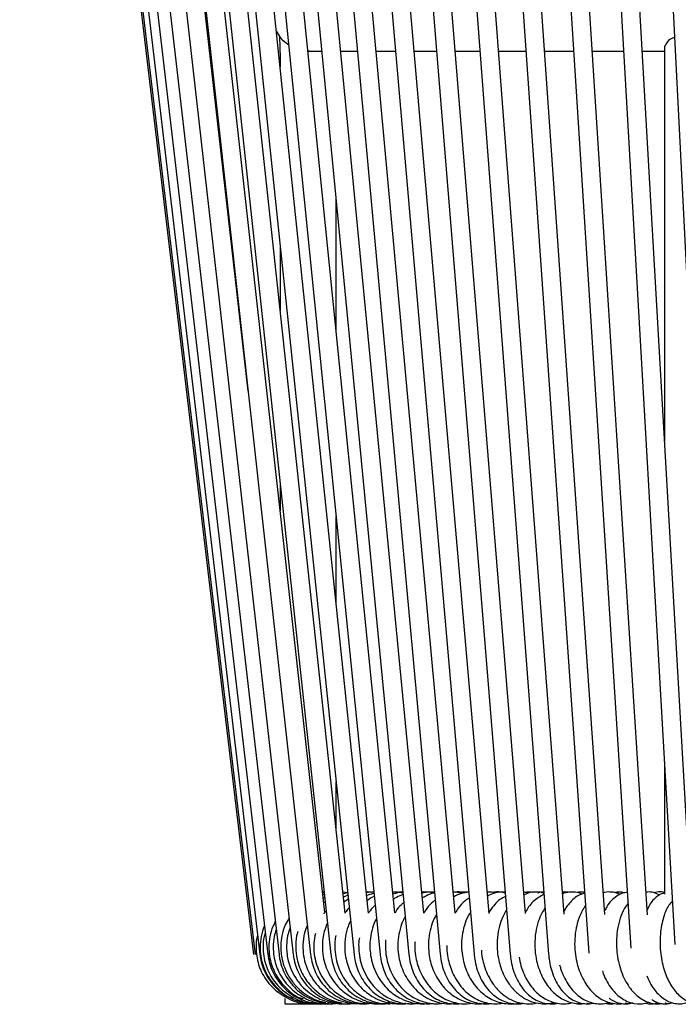
# Model space of a CAD drawing. Units: millimetres. Extents: x 12 to 191, y 7 to 148.
# Drawn here: x 61 to 75, y 25 to 46 of the extents above; entities that cross this region are included whole.
import ezdxf

# ---------------------------------------------------------------- set-up
doc = ezdxf.new("R2010")
doc.units = ezdxf.units.MM
doc.header["$LTSCALE"] = 6

msp = doc.modelspace()

# ---------------------------------------------------------------- linework, layer by layer
at = {"color": 7, "linetype": 'Continuous', "lineweight": 25}
for p, q in [((60.785, 68.11), (65.802, 26.01)), ((60.829, 68.11), (65.837, 26.01)), ((60.962, 68.11), (65.94, 26.01)), ((61.183, 68.11), (66.112, 26.01)), ((61.492, 68.111), (66.351, 26.011)), ((61.886, 68.111), (66.657, 26.011)), ((62.364, 68.112), (67.029, 26.012)), ((62.925, 68.112), (67.465, 26.012)), ((63.567, 68.113), (67.963, 26.013)), ((64.286, 68.114), (68.522, 26.014)), ((65.08, 68.114), (69.139, 26.014)), ((65.946, 68.115), (69.812, 26.015)), ((66.881, 68.116), (70.538, 26.016)), ((67.88, 68.117), (71.314, 26.017)), ((68.94, 68.118), (72.138, 26.018)), ((70.056, 68.12), (73.004, 26.036)), ((71.225, 68.121), (73.905, 26.147)), ((72.441, 68.122), (74.846, 26.227)), ((73.7, 68.123), (75.822, 26.291)), ((70.863, 26.894), (67.341, 67.437)), ((71.644, 26.888), (68.337, 67.434)), ((72.473, 26.88), (69.392, 67.445)), ((73.346, 26.87), (70.504, 67.448)), ((74.26, 26.86), (71.669, 67.442)), ((75.211, 26.848), (72.88, 67.447)), ((65.689, 38.107), (62.375, 67.346)), ((67.332, 26.909), (62.85, 67.358)), ((67.772, 26.899), (63.408, 67.372)), ((68.273, 26.896), (64.046, 67.38)), ((68.835, 26.903), (64.761, 67.392)), ((69.456, 26.897), (65.55, 67.413)), ((70.133, 26.899), (66.412, 67.419)), ((74.626, 45.471), (74.627, 45.37)), ((66.377, 45.37), (66.377, 45.059)), ((67.004, 45.406), (66.973, 45.403)), ((66.987, 45.402), (67.27, 45.402)), ((67.672, 45.402), (68.032, 45.402)), ((68.434, 45.402), (68.854, 45.402)), ((69.255, 45.402), (69.733, 45.402)), ((70.134, 45.402), (70.665, 45.402)), ((71.066, 45.402), (71.647, 45.402)), ((72.048, 45.402), (72.675, 45.402)), ((73.076, 45.402), (73.745, 45.402)), ((74.146, 45.402), (74.623, 45.402)), ((74.627, 45.37), (74.627, 37.029)), ((67.577, 39.407), (67.577, 42.222)), ((66.377, 41.208), (66.377, 39.838)), ((66.377, 36.107), (66.377, 35.533)), ((67.577, 33.568), (67.577, 35.411)), ((74.627, 30.05), (74.627, 27.308)), ((67.577, 28.709), (67.577, 29.717)), ((67.321, 27.348), (67.284, 27.346)), ((67.322, 27.341), (67.284, 27.345)), ((67.825, 27.338), (67.723, 27.346)), ((67.825, 27.335), (67.727, 27.316)), ((67.831, 27.284), (67.735, 27.244)), ((68.39, 27.327), (68.234, 27.274)), ((69.461, 27.334), (69.413, 27.341)), ((69.69, 27.345), (69.608, 27.337)), ((73.327, 27.338), (73.313, 27.34)), ((67.343, 27.139), (67.309, 27.116)), ((67.839, 27.202), (67.746, 27.14)), ((66.477, 25.069), (66.477, 24.952)), ((66.477, 24.952), (66.977, 24.952)), ((66.909, 24.964), (66.984, 24.967)), ((66.977, 24.952), (67.477, 24.952)), ((67.107, 24.97), (67.148, 24.971)), ((68.134, 24.955), (68.254, 24.974)), ((72.741, 24.959), (72.806, 24.974)), ((73.783, 24.973), (73.856, 24.958))]:
    msp.add_line(p, q, dxfattribs=at)
at = {"color": 7, "linetype": 'Continuous', "lineweight": 25, "flags": 128}
msp.add_lwpolyline([(66.295, 45.839), (66.319, 45.792), (66.371, 45.71)], dxfattribs=at)
at = {"color": 7, "linetype": 'Continuous', "lineweight": 25}
msp.add_arc((59.977, 45.37), 6.4, 0, 3.0375, dxfattribs=at)
for points, knots in [([(66.557, 45.54), (66.539, 45.551), (66.462, 45.596), (66.405, 45.666), (66.368, 45.714), (66.37, 45.711), (66.371, 45.71)], [0, 0, 0, 0, 0.156392, 0.630839, 0.88136, 1, 1, 1, 1]), ([(74.838, 45.698), (74.812, 45.689), (74.737, 45.662), (74.698, 45.613), (74.672, 45.58)], [0, 0, 0, 0, 0.338143, 1, 1, 1, 1]), ([(74.672, 45.58), (74.647, 45.542), (74.618, 45.5), (74.628, 45.473), (74.629, 45.471)], [0, 0, 0, 0, 0.895594, 1, 1, 1, 1]), ([(67.326, 27.301), (67.317, 27.299), (67.304, 27.297), (67.293, 27.292), (67.29, 27.29)], [0, 0, 0, 0, 0.7537069, 1, 1, 1, 1]), ([(68.388, 27.344), (68.345, 27.349), (68.291, 27.356), (68.237, 27.349), (68.226, 27.348)], [0, 0, 0, 0, 0.79236, 1, 1, 1, 1]), ([(68.388, 27.347), (68.361, 27.349), (68.307, 27.355), (68.254, 27.342), (68.227, 27.336)], [0, 0, 0, 0, 0.496822, 1, 1, 1, 1]), ([(69.013, 27.328), (68.96, 27.34), (68.887, 27.357), (68.812, 27.348), (68.79, 27.346)], [0, 0, 0, 0, 0.707576, 1, 1, 1, 1]), ([(69.011, 27.344), (68.975, 27.343), (68.901, 27.34), (68.83, 27.315), (68.794, 27.303)], [0, 0, 0, 0, 0.487964, 1, 1, 1, 1]), ([(69.016, 27.297), (69.003, 27.293), (68.942, 27.276), (68.87, 27.24), (68.817, 27.2), (68.806, 27.192)], [0, 0, 0, 0, 0.166017, 0.819006, 1, 1, 1, 1]), ([(69.01, 27.35), (69.009, 27.35), (68.972, 27.356), (68.935, 27.35), (68.9, 27.344)], [0, 0, 0, 0, 0.047033, 1, 1, 1, 1]), ([(69.691, 27.328), (69.691, 27.329), (69.618, 27.353), (69.522, 27.36), (69.43, 27.348), (69.413, 27.346)], [0, 0, 0, 0, 0.006624, 0.809533, 1, 1, 1, 1]), ([(69.69, 27.342), (69.656, 27.347), (69.564, 27.359), (69.472, 27.34), (69.414, 27.327)], [0, 0, 0, 0, 0.366186, 1, 1, 1, 1]), ([(69.691, 27.329), (69.685, 27.328), (69.624, 27.32), (69.533, 27.283), (69.454, 27.235), (69.425, 27.218)], [0, 0, 0, 0, 0.0641304, 0.6498406, 1, 1, 1, 1]), ([(70.284, 27.321), (70.277, 27.324), (70.215, 27.345), (70.149, 27.347), (70.091, 27.349)], [0, 0, 0, 0, 0.120517, 1, 1, 1, 1]), ([(70.352, 27.334), (70.334, 27.338), (70.264, 27.355), (70.175, 27.358), (70.107, 27.344), (70.092, 27.34)], [0, 0, 0, 0, 0.211269, 0.820748, 1, 1, 1, 1]), ([(70.422, 27.347), (70.369, 27.339), (70.259, 27.321), (70.151, 27.282), (70.101, 27.247), (70.101, 27.247)], [0, 0, 0, 0, 0.476913, 0.996879, 1, 1, 1, 1]), ([(70.422, 27.346), (70.394, 27.349), (70.322, 27.356), (70.251, 27.343), (70.209, 27.335)], [0, 0, 0, 0, 0.396966, 1, 1, 1, 1]), ([(70.992, 27.329), (70.977, 27.335), (70.923, 27.355), (70.865, 27.352), (70.824, 27.35)], [0, 0, 0, 0, 0.282257, 1, 1, 1, 1]), ([(71.206, 27.347), (71.177, 27.349), (71.097, 27.355), (70.968, 27.332), (70.875, 27.29), (70.83, 27.27)], [0, 0, 0, 0, 0.218725, 0.623652, 1, 1, 1, 1]), ([(71.207, 27.326), (71.188, 27.331), (71.117, 27.353), (71.025, 27.358), (70.955, 27.347), (70.94, 27.345)], [0, 0, 0, 0, 0.2188383, 0.8286524, 1, 1, 1, 1]), ([(71.698, 27.326), (71.673, 27.335), (71.644, 27.346), (71.612, 27.346), (71.607, 27.346)], [0, 0, 0, 0, 0.839056, 1, 1, 1, 1]), ([(72.038, 27.327), (72.014, 27.334), (71.944, 27.355), (71.822, 27.352), (71.7, 27.338), (71.635, 27.299), (71.612, 27.285)], [0, 0, 0, 0, 0.174384, 0.50171, 0.820126, 1, 1, 1, 1]), ([(71.797, 27.345), (71.765, 27.349), (71.711, 27.356), (71.657, 27.347), (71.634, 27.343)], [0, 0, 0, 0, 0.583117, 1, 1, 1, 1]), ([(72.04, 27.304), (71.958, 27.258), (71.835, 27.189), (71.711, 27.042), (71.663, 26.959), (71.642, 26.922)], [0, 0, 0, 0, 0.5227836, 0.7821524, 1, 1, 1, 1]), ([(72.037, 27.348), (71.998, 27.347), (71.953, 27.347), (71.912, 27.328), (71.906, 27.326)], [0, 0, 0, 0, 0.854836, 1, 1, 1, 1]), ([(72.56, 27.345), (72.553, 27.346), (72.513, 27.355), (72.472, 27.351), (72.438, 27.348)], [0, 0, 0, 0, 0.170448, 1, 1, 1, 1]), ([(72.46, 27.321), (72.459, 27.322), (72.453, 27.325), (72.445, 27.326), (72.439, 27.326)], [0, 0, 0, 0, 0.159411, 1, 1, 1, 1]), ([(72.851, 27.309), (72.841, 27.314), (72.787, 27.341), (72.681, 27.353), (72.55, 27.352), (72.473, 27.327), (72.44, 27.316)], [0, 0, 0, 0, 0.0766701, 0.4310421, 0.7531707, 1, 1, 1, 1]), ([(72.913, 27.329), (72.884, 27.32), (72.77, 27.289), (72.638, 27.18), (72.527, 27.043), (72.487, 26.97), (72.469, 26.937)], [0, 0, 0, 0, 0.161286, 0.618554, 0.830124, 1, 1, 1, 1]), ([(72.912, 27.349), (72.868, 27.352), (72.811, 27.355), (72.755, 27.341), (72.741, 27.338)], [0, 0, 0, 0, 0.755959, 1, 1, 1, 1]), ([(73.667, 27.298), (73.656, 27.305), (73.6, 27.335), (73.491, 27.353), (73.38, 27.356), (73.324, 27.337), (73.314, 27.333)], [0, 0, 0, 0, 0.1081, 0.51246, 0.910358, 1, 1, 1, 1]), ([(73.828, 27.346), (73.792, 27.341), (73.712, 27.33), (73.597, 27.269), (73.483, 27.172), (73.395, 27.066), (73.355, 26.978), (73.341, 26.948)], [0, 0, 0, 0, 0.173714, 0.389508, 0.610859, 0.864269, 1, 1, 1, 1]), ([(73.759, 27.333), (73.724, 27.342), (73.655, 27.36), (73.585, 27.344), (73.55, 27.336)], [0, 0, 0, 0, 0.4978774, 1, 1, 1, 1]), ([(74.524, 27.288), (74.482, 27.307), (74.398, 27.345), (74.294, 27.359), (74.239, 27.348), (74.229, 27.345)], [0, 0, 0, 0, 0.454256, 0.899643, 1, 1, 1, 1]), ([(74.627, 27.331), (74.614, 27.329), (74.557, 27.32), (74.439, 27.241), (74.319, 27.126), (74.268, 27.001), (74.253, 26.965)], [0, 0, 0, 0, 0.077394, 0.336841, 0.8125, 1, 1, 1, 1]), ([(74.627, 27.338), (74.618, 27.341), (74.565, 27.362), (74.486, 27.356), (74.424, 27.339), (74.407, 27.334)], [0, 0, 0, 0, 0.127746, 0.755339, 1, 1, 1, 1]), ([(67.334, 27.23), (67.324, 27.226), (67.311, 27.222), (67.3, 27.214), (67.298, 27.213)], [0, 0, 0, 0, 0.812315, 1, 1, 1, 1]), ([(68.397, 27.257), (68.396, 27.257), (68.341, 27.239), (68.293, 27.202), (68.245, 27.166)], [0, 0, 0, 0, 0.013638, 1, 1, 1, 1]), ([(68.416, 27.069), (68.376, 27.032), (68.321, 26.981), (68.283, 26.914), (68.273, 26.896)], [0, 0, 0, 0, 0.737161, 1, 1, 1, 1]), ([(69.032, 27.125), (69.013, 27.11), (68.947, 27.056), (68.88, 26.979), (68.842, 26.91), (68.835, 26.899)], [0, 0, 0, 0, 0.244914, 0.870391, 1, 1, 1, 1]), ([(69.705, 27.176), (69.689, 27.165), (69.621, 27.119), (69.534, 27.025), (69.478, 26.933), (69.456, 26.897)], [0, 0, 0, 0, 0.160775, 0.678052, 1, 1, 1, 1]), ([(70.433, 27.222), (70.401, 27.201), (70.315, 27.146), (70.212, 27.036), (70.155, 26.938), (70.132, 26.9)], [0, 0, 0, 0, 0.2668255, 0.7177111, 1, 1, 1, 1]), ([(71.213, 27.255), (71.172, 27.236), (71.086, 27.197), (70.978, 27.082), (70.9, 26.988), (70.867, 26.922), (70.862, 26.91)], [0, 0, 0, 0, 0.284275, 0.594954, 0.92806, 1, 1, 1, 1]), ([(73.844, 27.107), (73.825, 27.084), (73.765, 27.011), (73.69, 26.848), (73.625, 26.63), (73.596, 26.411), (73.591, 26.207), (73.607, 26.008), (73.646, 25.802), (73.709, 25.602), (73.793, 25.425), (73.89, 25.276), (74.033, 25.117), (74.239, 24.983), (74.443, 24.938), (74.549, 24.958), (74.565, 24.96)], [0, 0, 0, 0, 0.036989, 0.119653, 0.205915, 0.28116, 0.344286, 0.407465, 0.477691, 0.550674, 0.618925, 0.683335, 0.745254, 0.864499, 0.978647, 1, 1, 1, 1]), ([(74.793, 27.148), (74.768, 27.123), (74.684, 27.037), (74.615, 26.855), (74.558, 26.638), (74.532, 26.444), (74.526, 26.236), (74.544, 25.967), (74.612, 25.661), (74.747, 25.358), (74.929, 25.124), (75.125, 24.993), (75.302, 24.955), (75.404, 24.941), (75.453, 24.959), (75.458, 24.961)], [0, 0, 0, 0, 0.046137, 0.15679, 0.218118, 0.28473, 0.353926, 0.419444, 0.542153, 0.652829, 0.760432, 0.874922, 0.934409, 0.993888, 1, 1, 1, 1]), ([(67.364, 26.949), (67.346, 26.929), (67.328, 26.91), (67.315, 26.887), (67.314, 26.886)], [0, 0, 0, 0, 0.969508, 1, 1, 1, 1]), ([(67.859, 27.013), (67.835, 26.988), (67.802, 26.954), (67.777, 26.914), (67.771, 26.904)], [0, 0, 0, 0, 0.752076, 1, 1, 1, 1]), ([(69.733, 26.872), (69.724, 26.858), (69.677, 26.787), (69.619, 26.632), (69.567, 26.416), (69.553, 26.198), (69.57, 25.998), (69.608, 25.82), (69.667, 25.652), (69.752, 25.484), (69.868, 25.322), (70.006, 25.185), (70.152, 25.083), (70.305, 25.009), (70.472, 24.962), (70.648, 24.944), (70.765, 24.963), (70.82, 24.972)], [0, 0, 0, 0, 0.019038, 0.098084, 0.179677, 0.258538, 0.328624, 0.391139, 0.45041, 0.517148, 0.592896, 0.666921, 0.733099, 0.794851, 0.862084, 0.935051, 1, 1, 1, 1]), ([(70.46, 26.914), (70.442, 26.887), (70.386, 26.803), (70.324, 26.632), (70.276, 26.414), (70.264, 26.197), (70.281, 25.998), (70.319, 25.821), (70.376, 25.654), (70.457, 25.486), (70.569, 25.324), (70.703, 25.187), (70.843, 25.084), (70.99, 25.011), (71.147, 24.963), (71.318, 24.948), (71.445, 24.953), (71.511, 24.974), (71.519, 24.977)], [0, 0, 0, 0, 0.03626, 0.114812, 0.194454, 0.270682, 0.338421, 0.398852, 0.456171, 0.520762, 0.594155, 0.66597, 0.730255, 0.789971, 0.853234, 0.920192, 0.99018, 1, 1, 1, 1]), ([(71.237, 26.966), (71.232, 26.959), (71.189, 26.903), (71.129, 26.768), (71.06, 26.558), (71.028, 26.321), (71.032, 26.091), (71.063, 25.894), (71.112, 25.719), (71.184, 25.544), (71.293, 25.361), (71.444, 25.189), (71.627, 25.056), (71.818, 24.977), (72.001, 24.948), (72.148, 24.952), (72.23, 24.975), (72.258, 24.984)], [0, 0, 0, 0, 0.0098019, 0.0804876, 0.1578678, 0.2433037, 0.3232501, 0.3865464, 0.4423997, 0.506475, 0.5802915, 0.6648185, 0.7502362, 0.8294098, 0.9008333, 0.9665473, 1, 1, 1, 1]), ([(72.062, 27.013), (72.037, 26.975), (71.979, 26.886), (71.909, 26.711), (71.853, 26.485), (71.835, 26.233), (71.854, 25.989), (71.902, 25.775), (71.992, 25.531), (72.146, 25.278), (72.383, 25.066), (72.609, 24.973), (72.784, 24.947), (72.866, 24.956), (72.901, 24.96)], [0, 0, 0, 0, 0.05409, 0.127354, 0.212477, 0.305112, 0.388572, 0.463353, 0.531689, 0.661759, 0.781864, 0.897407, 0.95672, 1, 1, 1, 1]), ([(72.925, 27.052), (72.92, 27.046), (72.888, 27.006), (72.838, 26.912), (72.774, 26.763), (72.723, 26.573), (72.695, 26.352), (72.696, 26.121), (72.726, 25.906), (72.793, 25.65), (72.923, 25.371), (73.141, 25.12), (73.364, 24.993), (73.551, 24.954), (73.656, 24.946), (73.71, 24.958), (73.717, 24.959)], [0, 0, 0, 0, 0.0098972, 0.0632992, 0.1243514, 0.1953196, 0.2765092, 0.3548554, 0.4278473, 0.4958008, 0.6243792, 0.7501198, 0.8707958, 0.9310406, 0.9907289, 1, 1, 1, 1]), ([(66.27, 26.714), (66.252, 26.681), (66.197, 26.582), (66.15, 26.399), (66.127, 26.182), (66.143, 25.98), (66.186, 25.797), (66.255, 25.626), (66.35, 25.463), (66.52, 25.263), (66.697, 25.107), (66.847, 25.065), (66.869, 25.058)], [0, 0, 0, 0, 0.056594, 0.172981, 0.284137, 0.385529, 0.478495, 0.567376, 0.661829, 0.76305, 0.965851, 1, 1, 1, 1]), ([(66.568, 26.795), (66.538, 26.746), (66.465, 26.628), (66.409, 26.428), (66.385, 26.227), (66.391, 26.055), (66.417, 25.89), (66.473, 25.707), (66.571, 25.513), (66.709, 25.332), (66.873, 25.184), (67.056, 25.073), (67.22, 25.003), (67.324, 24.985), (67.359, 24.979)], [0, 0, 0, 0, 0.075243, 0.1802456, 0.2660277, 0.3350668, 0.4008382, 0.480755, 0.5798998, 0.678236, 0.771747, 0.8629271, 0.9549119, 1, 1, 1, 1]), ([(66.959, 26.641), (66.938, 26.586), (66.884, 26.451), (66.858, 26.225), (66.872, 25.988), (66.923, 25.781), (66.995, 25.612), (67.081, 25.468), (67.192, 25.326), (67.343, 25.188), (67.527, 25.072), (67.724, 24.994), (67.909, 24.954), (68.027, 24.955), (68.076, 24.956)], [0, 0, 0, 0, 0.074328, 0.182666, 0.280543, 0.369419, 0.446315, 0.508062, 0.578318, 0.670479, 0.762791, 0.851031, 0.937419, 1, 1, 1, 1]), ([(67.392, 26.692), (67.367, 26.632), (67.309, 26.492), (67.276, 26.263), (67.284, 26.029), (67.328, 25.821), (67.402, 25.628), (67.509, 25.444), (67.642, 25.289), (67.781, 25.172), (67.925, 25.081), (68.093, 25.006), (68.29, 24.957), (68.495, 24.949), (68.634, 24.958), (68.7, 24.979), (68.701, 24.979)], [0, 0, 0, 0, 0.07439, 0.170407, 0.256704, 0.333983, 0.405677, 0.485985, 0.570356, 0.633758, 0.690503, 0.762801, 0.84336, 0.921109, 0.99837, 1, 1, 1, 1]), ([(67.888, 26.737), (67.868, 26.696), (67.816, 26.588), (67.771, 26.395), (67.755, 26.175), (67.775, 25.969), (67.821, 25.783), (67.893, 25.606), (67.996, 25.433), (68.123, 25.284), (68.256, 25.171), (68.398, 25.08), (68.569, 25.003), (68.771, 24.957), (68.944, 24.945), (69.043, 24.962), (69.073, 24.968)], [0, 0, 0, 0, 0.053122, 0.139147, 0.224893, 0.302182, 0.372023, 0.440713, 0.518187, 0.600376, 0.663945, 0.72025, 0.796536, 0.881588, 0.963745, 1, 1, 1, 1]), ([(68.445, 26.78), (68.436, 26.765), (68.386, 26.686), (68.339, 26.526), (68.303, 26.322), (68.299, 26.129), (68.322, 25.936), (68.376, 25.738), (68.466, 25.539), (68.587, 25.364), (68.713, 25.234), (68.838, 25.136), (68.989, 25.047), (69.195, 24.972), (69.41, 24.941), (69.545, 24.961), (69.594, 24.968)], [0, 0, 0, 0, 0.020821, 0.108522, 0.185318, 0.252389, 0.322921, 0.399285, 0.479838, 0.565153, 0.637414, 0.685389, 0.748492, 0.839122, 0.941263, 1, 1, 1, 1]), ([(69.061, 26.826), (69.048, 26.803), (68.998, 26.721), (68.943, 26.554), (68.902, 26.335), (68.899, 26.116), (68.927, 25.916), (68.979, 25.732), (69.058, 25.554), (69.17, 25.379), (69.31, 25.227), (69.464, 25.11), (69.625, 25.025), (69.803, 24.969), (69.99, 24.943), (70.115, 24.961), (70.171, 24.969)], [0, 0, 0, 0, 0.0298611, 0.1104074, 0.1949311, 0.2750746, 0.3474458, 0.4130151, 0.4825059, 0.5601897, 0.641513, 0.7145829, 0.7805057, 0.8521815, 0.933098, 1, 1, 1, 1]), ([(65.891, 26.424), (65.888, 26.415), (65.863, 26.336), (65.855, 26.183), (65.865, 25.981), (65.908, 25.798), (65.976, 25.627), (66.072, 25.464), (66.24, 25.258), (66.518, 25.065), (66.802, 24.952), (66.96, 24.963), (66.982, 24.964)], [0, 0, 0, 0, 0.013944, 0.120392, 0.217504, 0.306544, 0.391657, 0.482078, 0.578936, 0.772861, 0.967652, 1, 1, 1, 1]), ([(66.04, 26.625), (66.038, 26.622), (66.001, 26.552), (65.965, 26.399), (65.939, 26.183), (65.954, 25.98), (65.997, 25.797), (66.066, 25.627), (66.161, 25.462), (66.332, 25.263), (66.498, 25.112), (66.636, 25.072), (66.646, 25.069)], [0, 0, 0, 0, 0.005573, 0.130798, 0.250414, 0.359533, 0.459581, 0.555223, 0.656841, 0.76571, 0.98374, 1, 1, 1, 1]), ([(66.057, 26.48), (66.048, 26.452), (66.016, 26.354), (66.004, 26.183), (66.017, 25.98), (66.06, 25.797), (66.128, 25.626), (66.224, 25.463), (66.393, 25.258), (66.67, 25.064), (66.968, 24.95), (67.139, 24.963), (67.175, 24.966)], [0, 0, 0, 0, 0.040548, 0.142076, 0.234694, 0.319613, 0.400792, 0.487043, 0.57945, 0.76451, 0.950447, 1, 1, 1, 1]), ([(66.29, 26.538), (66.275, 26.49), (66.236, 26.373), (66.222, 26.182), (66.236, 25.98), (66.28, 25.797), (66.348, 25.626), (66.444, 25.463), (66.612, 25.258), (66.889, 25.063), (67.195, 24.949), (67.375, 24.963), (67.421, 24.967)], [0, 0, 0, 0, 0.06625, 0.163636, 0.252468, 0.333917, 0.411788, 0.49454, 0.583222, 0.760901, 0.939505, 1, 1, 1, 1]), ([(66.591, 26.592), (66.571, 26.533), (66.528, 26.411), (66.51, 26.227), (66.515, 26.055), (66.541, 25.89), (66.597, 25.707), (66.695, 25.513), (66.833, 25.332), (66.997, 25.185), (67.18, 25.072), (67.379, 24.993), (67.589, 24.954), (67.758, 24.945), (67.854, 24.963), (67.88, 24.968)], [0, 0, 0, 0, 0.075628, 0.1554911, 0.2197664, 0.2809996, 0.3554021, 0.4477058, 0.5392569, 0.6263155, 0.7112041, 0.796842, 0.8826952, 0.9677212, 1, 1, 1, 1]), ([(66.755, 26.501), (66.752, 26.492), (66.719, 26.403), (66.705, 26.225), (66.717, 25.988), (66.769, 25.781), (66.841, 25.612), (66.927, 25.468), (67.038, 25.326), (67.188, 25.187), (67.373, 25.073), (67.548, 24.999), (67.661, 24.98), (67.706, 24.972)], [0, 0, 0, 0, 0.014347, 0.142379, 0.25805, 0.363083, 0.453959, 0.52693, 0.609958, 0.718873, 0.827967, 0.932249, 1, 1, 1, 1]), ([(67.132, 26.464), (67.118, 26.394), (67.089, 26.249), (67.101, 26.028), (67.144, 25.821), (67.218, 25.628), (67.325, 25.444), (67.458, 25.289), (67.597, 25.172), (67.74, 25.081), (67.909, 25.007), (68.089, 24.96), (68.209, 24.957), (68.259, 24.956)], [0, 0, 0, 0, 0.098156, 0.204705, 0.300118, 0.388637, 0.487791, 0.591962, 0.670243, 0.740304, 0.829567, 0.929031, 1, 1, 1, 1]), ([(67.571, 26.421), (67.569, 26.412), (67.547, 26.33), (67.544, 26.174), (67.561, 25.969), (67.608, 25.783), (67.68, 25.606), (67.783, 25.433), (67.91, 25.284), (68.043, 25.171), (68.185, 25.08), (68.356, 25.004), (68.548, 24.955), (68.68, 24.955), (68.74, 24.955)], [0, 0, 0, 0, 0.012975, 0.117093, 0.210941, 0.295746, 0.379153, 0.473226, 0.573025, 0.650213, 0.718582, 0.811212, 0.914488, 1, 1, 1, 1]), ([(68.075, 26.367), (68.072, 26.349), (68.058, 26.272), (68.06, 26.128), (68.081, 25.936), (68.135, 25.738), (68.226, 25.539), (68.346, 25.364), (68.472, 25.234), (68.598, 25.136), (68.748, 25.047), (68.954, 24.972), (69.161, 24.942), (69.288, 24.96), (69.33, 24.966)], [0, 0, 0, 0, 0.0251058, 0.1062887, 0.1916624, 0.2840945, 0.381596, 0.4848625, 0.5723287, 0.6303979, 0.7067794, 0.8164785, 0.9401116, 1, 1, 1, 1]), ([(68.64, 26.324), (68.636, 26.252), (68.63, 26.114), (68.659, 25.916), (68.711, 25.732), (68.79, 25.554), (68.902, 25.379), (69.042, 25.227), (69.196, 25.11), (69.357, 25.025), (69.536, 24.969), (69.713, 24.943), (69.829, 24.96), (69.877, 24.967)], [0, 0, 0, 0, 0.09847, 0.189761, 0.272471, 0.360129, 0.458121, 0.560705, 0.652877, 0.736033, 0.826447, 0.928517, 1, 1, 1, 1]), ([(69.27, 26.281), (69.268, 26.25), (69.26, 26.155), (69.277, 25.998), (69.314, 25.82), (69.373, 25.652), (69.458, 25.484), (69.574, 25.322), (69.712, 25.185), (69.858, 25.083), (70.011, 25.009), (70.179, 24.963), (70.34, 24.944), (70.443, 24.96), (70.484, 24.967)], [0, 0, 0, 0, 0.042573, 0.135101, 0.217635, 0.295885, 0.383994, 0.483997, 0.581726, 0.669095, 0.750621, 0.839383, 0.935716, 1, 1, 1, 1]), ([(65.94, 26.01), (65.945, 25.973), (65.96, 25.872), (66.009, 25.712), (66.094, 25.536), (66.207, 25.376), (66.344, 25.237), (66.501, 25.122), (66.675, 25.034), (66.86, 24.977), (67.035, 24.949), (67.147, 24.955), (67.194, 24.957)], [0, 0, 0, 0, 0.061611, 0.169102, 0.276668, 0.384221, 0.491751, 0.599253, 0.706724, 0.814165, 0.921579, 1, 1, 1, 1]), ([(66.112, 26.01), (66.117, 25.974), (66.132, 25.872), (66.18, 25.712), (66.265, 25.536), (66.377, 25.376), (66.512, 25.237), (66.668, 25.122), (66.841, 25.035), (66.996, 24.982), (67.094, 24.971), (67.128, 24.967)], [0, 0, 0, 0, 0.070565, 0.193957, 0.317433, 0.440875, 0.564261, 0.687576, 0.81081, 0.933965, 1, 1, 1, 1]), ([(66.351, 26.011), (66.356, 25.974), (66.371, 25.873), (66.419, 25.712), (66.502, 25.536), (66.613, 25.376), (66.747, 25.237), (66.902, 25.122), (67.073, 25.034), (67.255, 24.977), (67.421, 24.949), (67.525, 24.955), (67.566, 24.957)], [0, 0, 0, 0, 0.061985, 0.170715, 0.279519, 0.388273, 0.496944, 0.605505, 0.713939, 0.822245, 0.930435, 1, 1, 1, 1]), ([(66.657, 26.011), (66.662, 25.974), (66.677, 25.873), (66.724, 25.713), (66.806, 25.536), (66.915, 25.376), (67.048, 25.237), (67.201, 25.121), (67.369, 25.034), (67.549, 24.975), (67.735, 24.951), (67.862, 24.947), (67.924, 24.959), (67.926, 24.959)], [0, 0, 0, 0, 0.05942, 0.164064, 0.268783, 0.373436, 0.477971, 0.582345, 0.686527, 0.790506, 0.894304, 0.997965, 1, 1, 1, 1]), ([(67.029, 26.012), (67.034, 25.975), (67.048, 25.874), (67.094, 25.713), (67.175, 25.536), (67.283, 25.376), (67.413, 25.236), (67.563, 25.121), (67.729, 25.033), (67.906, 24.975), (68.088, 24.95), (68.221, 24.948), (68.289, 24.962), (68.297, 24.964)], [0, 0, 0, 0, 0.058543, 0.162131, 0.265801, 0.369393, 0.472833, 0.57605, 0.678989, 0.781627, 0.883987, 0.98614, 1, 1, 1, 1]), ([(67.465, 26.012), (67.47, 25.976), (67.483, 25.875), (67.529, 25.714), (67.608, 25.537), (67.713, 25.376), (67.841, 25.236), (67.988, 25.12), (68.151, 25.033), (68.324, 24.974), (68.503, 24.95), (68.643, 24.949), (68.719, 24.966), (68.737, 24.97)], [0, 0, 0, 0, 0.057333, 0.159327, 0.261419, 0.363432, 0.465266, 0.566814, 0.667983, 0.768728, 0.869071, 0.969114, 1, 1, 1, 1]), ([(67.963, 26.013), (67.968, 25.977), (67.981, 25.876), (68.025, 25.715), (68.102, 25.537), (68.205, 25.376), (68.33, 25.235), (68.474, 25.12), (68.633, 25.032), (68.802, 24.975), (68.975, 24.947), (69.089, 24.955), (69.145, 24.959)], [0, 0, 0, 0, 0.059196, 0.165135, 0.271207, 0.37721, 0.483009, 0.588442, 0.693356, 0.797657, 0.901366, 1, 1, 1, 1]), ([(68.522, 26.014), (68.527, 25.978), (68.539, 25.877), (68.582, 25.716), (68.656, 25.538), (68.756, 25.376), (68.878, 25.235), (69.018, 25.119), (69.173, 25.031), (69.338, 24.974), (69.506, 24.947), (69.617, 24.955), (69.67, 24.959)], [0, 0, 0, 0, 0.0589683, 0.1651788, 0.2715672, 0.3779244, 0.4840816, 0.5898105, 0.6948718, 0.7991032, 0.9025088, 1, 1, 1, 1]), ([(69.139, 26.014), (69.143, 25.979), (69.155, 25.878), (69.196, 25.717), (69.268, 25.539), (69.364, 25.376), (69.482, 25.235), (69.619, 25.118), (69.769, 25.03), (69.93, 24.972), (70.095, 24.95), (70.207, 24.947), (70.261, 24.96), (70.262, 24.961)], [0, 0, 0, 0, 0.058307, 0.164036, 0.270005, 0.376009, 0.48185, 0.587222, 0.691766, 0.795214, 0.897537, 0.999012, 1, 1, 1, 1]), ([(69.812, 26.015), (69.816, 25.98), (69.827, 25.879), (69.866, 25.718), (69.935, 25.54), (70.028, 25.377), (70.141, 25.235), (70.273, 25.118), (70.419, 25.029), (70.575, 24.971), (70.735, 24.95), (70.845, 24.948), (70.898, 24.962), (70.9, 24.962)], [0, 0, 0, 0, 0.057845, 0.16346, 0.269392, 0.375468, 0.481463, 0.586977, 0.69149, 0.794569, 0.896126, 0.996538, 1, 1, 1, 1]), ([(69.951, 26.202), (69.951, 26.198), (69.947, 26.128), (69.964, 25.998), (70, 25.821), (70.057, 25.654), (70.138, 25.486), (70.25, 25.324), (70.384, 25.187), (70.525, 25.085), (70.671, 25.011), (70.829, 24.964), (70.995, 24.945), (71.107, 24.96), (71.162, 24.968)], [0, 0, 0, 0, 0.006402, 0.100657, 0.184744, 0.264502, 0.354378, 0.456501, 0.556428, 0.645879, 0.728971, 0.816999, 0.910169, 1, 1, 1, 1]), ([(70.538, 26.016), (70.542, 25.981), (70.552, 25.881), (70.589, 25.72), (70.655, 25.541), (70.743, 25.378), (70.852, 25.235), (70.979, 25.117), (71.12, 25.028), (71.271, 24.971), (71.425, 24.949), (71.533, 24.949), (71.587, 24.964), (71.591, 24.965)], [0, 0, 0, 0, 0.057201, 0.162357, 0.267904, 0.373755, 0.479675, 0.585156, 0.689465, 0.791922, 0.892342, 0.991234, 1, 1, 1, 1]), ([(70.695, 26.107), (70.695, 26.097), (70.696, 26.023), (70.722, 25.894), (70.769, 25.719), (70.842, 25.544), (70.951, 25.361), (71.102, 25.189), (71.284, 25.056), (71.475, 24.977), (71.659, 24.948), (71.793, 24.95), (71.863, 24.97), (71.879, 24.974)], [0, 0, 0, 0, 0.0159413, 0.1100537, 0.1930994, 0.2883699, 0.3981244, 0.5238036, 0.6508073, 0.7685269, 0.8747232, 0.9724304, 1, 1, 1, 1]), ([(71.314, 26.017), (71.318, 25.982), (71.328, 25.883), (71.362, 25.722), (71.424, 25.543), (71.508, 25.379), (71.612, 25.236), (71.733, 25.117), (71.869, 25.028), (72.014, 24.97), (72.162, 24.949), (72.267, 24.949), (72.319, 24.965), (72.323, 24.966)], [0, 0, 0, 0, 0.056814, 0.161956, 0.267574, 0.373661, 0.480083, 0.586187, 0.690956, 0.793344, 0.893004, 0.990629, 1, 1, 1, 1]), ([(72.138, 26.018), (72.141, 25.984), (72.15, 25.884), (72.182, 25.724), (72.24, 25.545), (72.319, 25.381), (72.417, 25.237), (72.532, 25.117), (72.662, 25.027), (72.802, 24.969), (72.945, 24.949), (73.048, 24.951), (73.1, 24.967), (73.108, 24.97)], [0, 0, 0, 0, 0.056064, 0.160477, 0.265447, 0.371077, 0.477358, 0.583606, 0.688413, 0.790194, 0.888349, 0.983833, 1, 1, 1, 1]), ([(71.503, 25.954), (71.515, 25.892), (71.54, 25.766), (71.628, 25.531), (71.781, 25.278), (72.019, 25.067), (72.245, 24.971), (72.434, 24.949), (72.552, 24.952), (72.618, 24.972), (72.636, 24.978)], [0, 0, 0, 0, 0.101049, 0.207202, 0.40925, 0.595818, 0.7753, 0.867435, 0.964168, 1, 1, 1, 1]), ([(72.374, 25.792), (72.381, 25.764), (72.419, 25.615), (72.539, 25.372), (72.755, 25.12), (72.979, 24.993), (73.166, 24.952), (73.308, 24.948), (73.398, 24.971), (73.441, 24.981)], [0, 0, 0, 0, 0.050123, 0.271707, 0.4884, 0.696365, 0.800187, 0.90305, 1, 1, 1, 1]), ([(73.291, 25.66), (73.297, 25.64), (73.323, 25.555), (73.389, 25.425), (73.485, 25.276), (73.628, 25.117), (73.835, 24.979), (74.067, 24.943), (74.219, 24.961), (74.276, 24.985), (74.29, 24.991)], [0, 0, 0, 0, 0.039829, 0.169472, 0.29182, 0.409436, 0.635943, 0.852768, 0.964619, 1, 1, 1, 1]), ([(74.249, 25.555), (74.276, 25.49), (74.342, 25.327), (74.508, 25.125), (74.702, 24.995), (74.88, 24.952), (75.022, 24.945), (75.107, 24.984), (75.149, 25.002)], [0, 0, 0, 0, 0.152565, 0.381551, 0.625195, 0.751786, 0.878362, 1, 1, 1, 1]), ([(67.613, 24.958), (67.62, 24.958), (67.637, 24.958), (67.653, 24.962), (67.663, 24.964)], [0, 0, 0, 0, 0.409732, 1, 1, 1, 1]), ([(70.586, 24.958), (70.609, 24.958), (70.633, 24.958), (70.656, 24.964), (70.658, 24.965)], [0, 0, 0, 0, 0.927589, 1, 1, 1, 1]), ([(71.257, 24.958), (71.269, 24.958), (71.291, 24.958), (71.313, 24.965), (71.324, 24.969)], [0, 0, 0, 0, 0.497143, 1, 1, 1, 1]), ([(72.18, 24.963), (72.183, 24.962), (72.205, 24.955), (72.227, 24.957), (72.247, 24.958)], [0, 0, 0, 0, 0.1386854, 1, 1, 1, 1]), ([(72.96, 24.967), (72.965, 24.965), (72.986, 24.957), (73.009, 24.958), (73.027, 24.958)], [0, 0, 0, 0, 0.220752, 1, 1, 1, 1]), ([(73.366, 24.966), (73.37, 24.965), (73.417, 24.948), (73.479, 24.945), (73.532, 24.957), (73.541, 24.959)], [0, 0, 0, 0, 0.076915, 0.848007, 1, 1, 1, 1]), ([(73.434, 25.079), (73.451, 25.065), (73.504, 25.023), (73.608, 24.977), (73.739, 24.949), (73.857, 24.95), (73.925, 24.972), (73.95, 24.98)], [0, 0, 0, 0, 0.119421, 0.356399, 0.610495, 0.855062, 1, 1, 1, 1]), ([(74.219, 24.97), (74.248, 24.962), (74.325, 24.943), (74.416, 24.954), (74.466, 24.98), (74.472, 24.983)], [0, 0, 0, 0, 0.350263, 0.921277, 1, 1, 1, 1]), ([(74.357, 25.042), (74.358, 25.041), (74.392, 25.014), (74.469, 24.981), (74.588, 24.95), (74.7, 24.949), (74.767, 24.97), (74.794, 24.978)], [0, 0, 0, 0, 0.008848, 0.278721, 0.53924, 0.816356, 1, 1, 1, 1]), ([(74.642, 24.973), (74.646, 24.971), (74.671, 24.959), (74.699, 24.959), (74.723, 24.959)], [0, 0, 0, 0, 0.147589, 1, 1, 1, 1])]:
    msp.add_open_spline(points, degree=3, knots=knots, dxfattribs=at)

doc.saveas('drawing.dxf')
